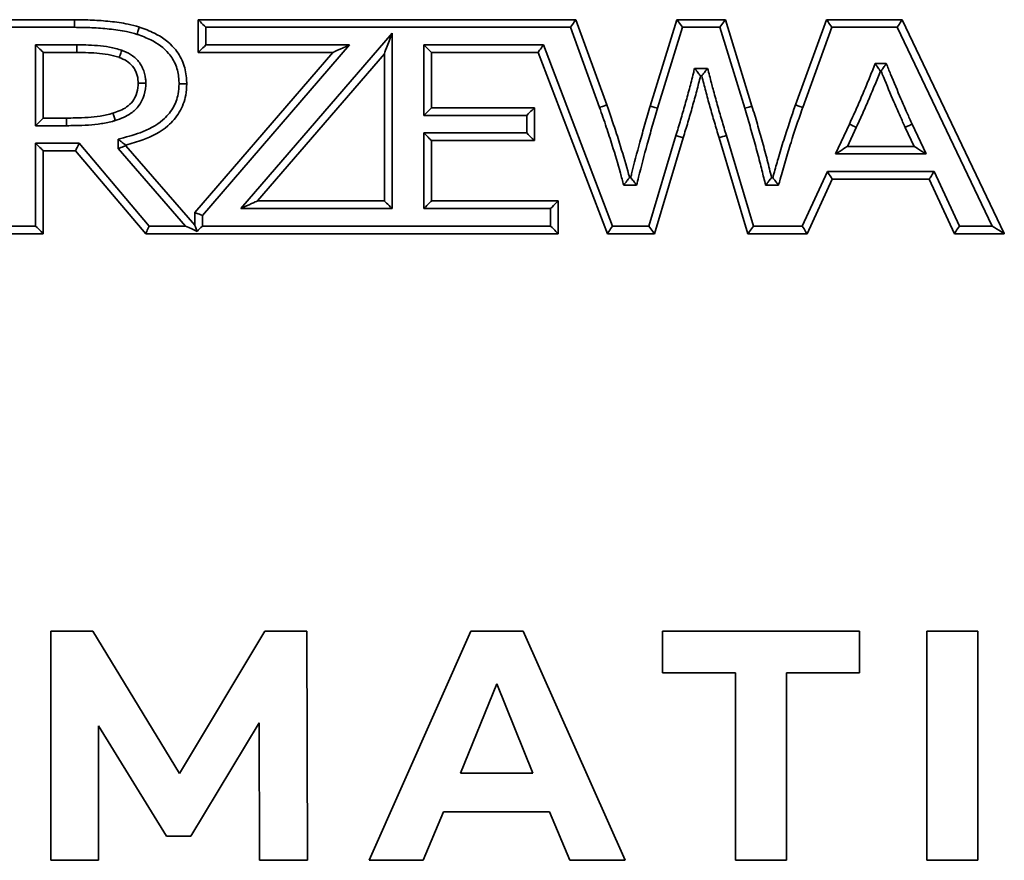
# Model space of a CAD drawing. Units: millimetres. Extents: x 5 to 589, y 5 to 415.
# Drawn here: x 104 to 112, y 372 to 379 of the extents above; entities that cross this region are included whole.
import ezdxf

# ---------------------------------------------------------------- set-up
doc = ezdxf.new("R2010")
doc.units = ezdxf.units.MM

msp = doc.modelspace()

# ---------------------------------------------------------------- linework, layer by layer
at = {"color": 7, "linetype": 'Continuous', "lineweight": 35}
for p, q in [((102.3222, 379.3671), (104.6174, 379.3671)), ((104.6174, 379.3671), (104.6174, 379.3046)), ((105.6298, 379.0989), (105.6298, 379.3671)), ((105.6298, 379.3671), (108.7175, 379.3671)), ((108.7175, 379.3671), (108.9709, 378.67)), ((109.3266, 378.6607), (109.5436, 379.3671)), ((109.5436, 379.3671), (109.9404, 379.3671)), ((109.9404, 379.3671), (110.1578, 378.6607)), ((110.5136, 378.67), (110.767, 379.3671)), ((110.767, 379.3671), (111.3857, 379.3671)), ((111.3857, 379.3671), (112.2213, 377.6176)), ((104.6174, 379.3046), (102.3847, 379.3046)), ((105.6923, 379.3046), (105.6923, 379.1614)), ((108.6737, 379.3046), (105.6923, 379.3046)), ((105.9781, 377.8227), (107.2143, 379.2569)), ((107.2143, 379.2569), (107.2143, 377.8227)), ((108.912, 378.6491), (108.6737, 379.3046)), ((109.5898, 379.3046), (109.3864, 378.6425)), ((109.8943, 379.3046), (109.5898, 379.3046)), ((110.0981, 378.6423), (109.8943, 379.3046)), ((110.8108, 379.3046), (110.5725, 378.649)), ((111.3463, 379.3046), (110.8108, 379.3046)), ((112.1224, 377.6796), (111.3463, 379.3046)), ((104.2999, 378.5001), (104.2999, 379.1614)), ((104.2999, 379.1614), (104.6383, 379.1614)), ((106.8663, 379.1614), (105.664, 377.7667)), ((105.6923, 379.1614), (106.8663, 379.1614)), ((107.4749, 379.1614), (108.4519, 379.1614)), ((107.4749, 378.5838), (107.4749, 379.1614)), ((108.4519, 379.1614), (109.0186, 377.6796)), ((104.3624, 379.0989), (104.3624, 378.5626)), ((104.6379, 379.0989), (104.3624, 379.0989)), ((105.6015, 377.7899), (106.7299, 379.0989)), ((106.7299, 379.0989), (105.6298, 379.0989)), ((107.1518, 379.0887), (106.1145, 377.8852)), ((107.1518, 377.8852), (107.1518, 379.0887)), ((108.4089, 379.0989), (107.5374, 379.0989)), ((107.5374, 379.0989), (107.5374, 378.6463)), ((108.9755, 377.6171), (108.4089, 379.0989)), ((111.1656, 379.0084), (111.256, 379.0084)), ((109.6888, 378.9692), (109.7948, 378.9692)), ((111.214, 378.9459), (111.2078, 378.9459)), ((109.7467, 378.9067), (109.7374, 378.9067)), ((107.5374, 378.6463), (108.3783, 378.6463)), ((108.3783, 378.6463), (108.3783, 378.3782)), ((104.3624, 378.5626), (104.553, 378.5626)), ((108.3158, 378.5838), (107.4749, 378.5838)), ((108.3158, 378.4407), (108.3158, 378.5838)), ((110.8404, 378.2688), (110.9543, 378.5131)), ((111.4676, 378.5128), (111.5815, 378.2688)), ((104.5534, 378.5001), (104.2999, 378.5001)), ((107.4749, 378.4407), (108.3158, 378.4407)), ((107.4749, 377.8227), (107.4749, 378.4407)), ((111.011, 378.4867), (110.9385, 378.3313)), ((111.4833, 378.3313), (111.4109, 378.4867)), ((104.2999, 377.6796), (104.2999, 378.357)), ((104.2999, 378.357), (104.656, 378.357)), ((104.656, 378.357), (105.2292, 377.6796)), ((104.9738, 378.3129), (104.9738, 378.3904)), ((108.3783, 378.3782), (107.5374, 378.3782)), ((107.5374, 378.3782), (107.5374, 377.8852)), ((109.3131, 377.6796), (109.5358, 378.4201)), ((109.5956, 378.4018), (109.3596, 377.6171)), ((109.5358, 378.4201), (109.5956, 378.4018)), ((110.1245, 377.6171), (109.8885, 378.4018)), ((109.9484, 378.4198), (110.171, 377.6796)), ((104.3624, 378.2945), (104.3624, 377.6171)), ((104.627, 378.2945), (104.3624, 378.2945)), ((105.2002, 377.6171), (104.627, 378.2945)), ((105.5255, 377.6796), (104.9738, 378.3129)), ((105.0363, 378.3417), (105.0363, 378.3363)), ((105.0363, 378.3363), (105.6015, 377.6876)), ((110.9385, 378.3313), (111.4833, 378.3313)), ((111.5815, 378.2688), (110.8404, 378.2688)), ((110.568, 377.6796), (110.7742, 378.1256)), ((110.7742, 378.1256), (111.6477, 378.1256)), ((111.6477, 378.1256), (111.8539, 377.6796)), ((109.1565, 378.0763), (109.1658, 378.0763)), ((110.3183, 378.0763), (110.328, 378.0763)), ((110.8141, 378.0631), (110.608, 377.6171)), ((111.6077, 378.0631), (110.8141, 378.0631)), ((111.8139, 377.6171), (111.6077, 378.0631)), ((109.2147, 378.0138), (109.109, 378.0138)), ((110.3753, 378.0138), (110.2693, 378.0138)), ((106.1145, 377.8852), (107.1518, 377.8852)), ((107.5374, 377.8852), (108.5732, 377.8852)), ((108.5732, 377.8852), (108.5732, 377.6171)), ((105.6015, 377.6876), (105.6015, 377.7899)), ((107.2143, 377.8227), (105.9781, 377.8227)), ((108.5107, 377.8227), (107.4749, 377.8227)), ((108.5107, 377.6796), (108.5107, 377.8227)), ((105.664, 377.7667), (105.664, 377.6796)), ((104.0393, 377.6796), (104.2999, 377.6796)), ((105.2292, 377.6796), (105.5255, 377.6796)), ((105.664, 377.6796), (108.5107, 377.6796)), ((109.0186, 377.6796), (109.3131, 377.6796)), ((110.171, 377.6796), (110.568, 377.6796)), ((111.8539, 377.6796), (112.1224, 377.6796)), ((104.3624, 377.6171), (103.9768, 377.6171)), ((108.5732, 377.6171), (105.2002, 377.6171)), ((109.3596, 377.6171), (108.9755, 377.6171)), ((110.608, 377.6171), (110.1245, 377.6171)), ((112.2213, 377.6171), (111.8139, 377.6171)), ((112.2213, 377.6176), (112.2213, 377.6172)), ((112.2213, 377.6172), (112.2213, 377.6171)), ((104.4229, 374.3677), (104.4229, 372.4927)), ((104.7688, 374.3677), (104.4229, 374.3677)), ((105.4764, 373.2026), (104.7688, 374.3677)), ((106.1733, 374.3677), (105.4764, 373.2026)), ((106.5177, 374.3677), (106.1733, 374.3677)), ((106.523, 372.4927), (106.5177, 374.3677)), ((107.8594, 374.3677), (107.0267, 372.4927)), ((108.2864, 374.3677), (107.8594, 374.3677)), ((109.1218, 372.4927), (108.2864, 374.3677)), ((111.0384, 374.3671), (109.4257, 374.3671)), ((109.4257, 374.3671), (109.4257, 374.0255)), ((111.0384, 374.0255), (111.0384, 374.3671)), ((112.0053, 374.3677), (111.5883, 374.3677)), ((111.5883, 374.3677), (111.5883, 372.4927)), ((112.0053, 372.4927), (112.0053, 374.3677)), ((109.4257, 374.0255), (110.0236, 374.0255)), ((110.0236, 374.0255), (110.0236, 372.4927)), ((110.4406, 374.0255), (111.0384, 374.0255)), ((110.4406, 372.4927), (110.4406, 374.0255)), ((107.774, 373.2063), (108.0702, 373.9353)), ((108.0702, 373.9353), (108.3665, 373.2063)), ((105.5685, 372.6909), (106.1267, 373.6178)), ((106.1267, 373.6178), (106.1293, 372.4927)), ((104.8152, 372.4927), (104.8152, 373.5937)), ((104.8152, 373.5937), (105.3707, 372.6909)), ((108.3665, 373.2063), (107.774, 373.2063)), ((107.4697, 372.4927), (107.6352, 372.8881)), ((107.6352, 372.8881), (108.5026, 372.8881)), ((108.5026, 372.8881), (108.6681, 372.4927)), ((105.3707, 372.6909), (105.5685, 372.6909)), ((104.4229, 372.4927), (104.8152, 372.4927)), ((106.1293, 372.4927), (106.523, 372.4927)), ((107.0267, 372.4927), (107.4697, 372.4927)), ((108.6681, 372.4927), (109.1218, 372.4927)), ((110.0236, 372.4927), (110.4406, 372.4927)), ((111.5883, 372.4927), (112.0053, 372.4927))]:
    msp.add_line(p, q, dxfattribs=at)
at = {"color": 7, "linetype": 'Continuous', "lineweight": 35, "flags": 128}
for points in [[(105.6923, 379.3046), (105.6801, 379.3168), (105.6683, 379.3285), (105.6575, 379.3393), (105.6481, 379.3488), (105.6403, 379.3566), (105.6345, 379.3623), (105.631, 379.3659), (105.6298, 379.3671)], [(108.6737, 379.3046), (108.6822, 379.3168), (108.6904, 379.3285), (108.698, 379.3393), (108.7046, 379.3488), (108.7101, 379.3566), (108.7141, 379.3623), (108.7166, 379.3659), (108.7175, 379.3671)], [(109.5898, 379.3046), (109.5808, 379.3168), (109.5721, 379.3285), (109.5642, 379.3393), (109.5572, 379.3488), (109.5514, 379.3566), (109.5472, 379.3623), (109.5445, 379.3659), (109.5436, 379.3671)], [(109.8943, 379.3046), (109.9033, 379.3168), (109.912, 379.3285), (109.9199, 379.3393), (109.9269, 379.3488), (109.9327, 379.3566), (109.9369, 379.3623), (109.9396, 379.3659), (109.9404, 379.3671)], [(110.8108, 379.3046), (110.8022, 379.3168), (110.794, 379.3285), (110.7865, 379.3393), (110.7798, 379.3488), (110.7744, 379.3566), (110.7703, 379.3623), (110.7678, 379.3659), (110.767, 379.3671)], [(111.3463, 379.3046), (111.354, 379.3168), (111.3614, 379.3285), (111.3682, 379.3393), (111.3742, 379.3488), (111.3791, 379.3566), (111.3827, 379.3623), (111.3849, 379.3659), (111.3857, 379.3671)], [(107.2143, 379.2569), (107.2021, 379.2241), (107.1904, 379.1925), (107.1796, 379.1635), (107.1701, 379.138), (107.1623, 379.117), (107.1566, 379.1015), (107.153, 379.0919), (107.1518, 379.0887)], [(104.2999, 379.1614), (104.3121, 379.1492), (104.3238, 379.1375), (104.3346, 379.1267), (104.3441, 379.1172), (104.3518, 379.1095), (104.3576, 379.1037), (104.3612, 379.1001), (104.3624, 379.0989)], [(105.6923, 379.1614), (105.6801, 379.1492), (105.6683, 379.1375), (105.6575, 379.1267), (105.6481, 379.1172), (105.6403, 379.1095), (105.6345, 379.1037), (105.631, 379.1001), (105.6298, 379.0989)], [(106.8663, 379.1614), (106.8397, 379.1492), (106.8141, 379.1375), (106.7905, 379.1267), (106.7698, 379.1172), (106.7529, 379.1095), (106.7403, 379.1037), (106.7325, 379.1001), (106.7299, 379.0989)], [(107.5374, 379.0989), (107.5362, 379.1001), (107.5326, 379.1037), (107.5268, 379.1095), (107.5191, 379.1172), (107.5096, 379.1267), (107.4988, 379.1375), (107.4871, 379.1492), (107.4749, 379.1614)], [(108.4089, 379.0989), (108.4097, 379.1001), (108.4121, 379.1037), (108.4161, 379.1095), (108.4215, 379.1172), (108.428, 379.1267), (108.4354, 379.1375), (108.4435, 379.1492), (108.4519, 379.1614)], [(107.5374, 378.6463), (107.5362, 378.6451), (107.5326, 378.6416), (107.5268, 378.6358), (107.5191, 378.628), (107.5096, 378.6185), (107.4988, 378.6077), (107.4871, 378.596), (107.4749, 378.5838)], [(108.3783, 378.6463), (108.3771, 378.6451), (108.3735, 378.6416), (108.3677, 378.6358), (108.36, 378.628), (108.3505, 378.6185), (108.3397, 378.6077), (108.328, 378.596), (108.3158, 378.5838)], [(110.0981, 378.6423), (110.1098, 378.6459), (110.121, 378.6493), (110.1313, 378.6525), (110.1403, 378.6553), (110.1478, 378.6576), (110.1533, 378.6593), (110.1567, 378.6603), (110.1578, 378.6607)], [(104.3624, 378.5626), (104.3612, 378.5614), (104.3576, 378.5579), (104.3518, 378.5521), (104.3441, 378.5443), (104.3346, 378.5348), (104.3238, 378.524), (104.3121, 378.5123), (104.2999, 378.5001)], [(107.5374, 378.3782), (107.5362, 378.3794), (107.5326, 378.3829), (107.5268, 378.3887), (107.5191, 378.3965), (107.5096, 378.4059), (107.4988, 378.4167), (107.4871, 378.4285), (107.4749, 378.4407)], [(108.3783, 378.3782), (108.3771, 378.3794), (108.3735, 378.3829), (108.3677, 378.3887), (108.36, 378.3965), (108.3505, 378.4059), (108.3397, 378.4167), (108.328, 378.4285), (108.3158, 378.4407)], [(104.2999, 378.357), (104.3121, 378.3448), (104.3238, 378.333), (104.3346, 378.3222), (104.3441, 378.3128), (104.3518, 378.305), (104.3576, 378.2992), (104.3612, 378.2957), (104.3624, 378.2945)], [(104.627, 378.2945), (104.6276, 378.2957), (104.6293, 378.2992), (104.6319, 378.305), (104.6355, 378.3128), (104.6399, 378.3222), (104.6449, 378.333), (104.6504, 378.3448), (104.656, 378.357)], [(105.0363, 378.3363), (105.0351, 378.3359), (105.0315, 378.3345), (105.0257, 378.3324), (105.018, 378.3295), (105.0085, 378.3259), (104.9977, 378.3219), (104.986, 378.3175), (104.9738, 378.3129)], [(110.8404, 378.2688), (110.8595, 378.281), (110.8779, 378.2927), (110.8949, 378.3035), (110.9098, 378.313), (110.922, 378.3207), (110.931, 378.3265), (110.9366, 378.3301), (110.9385, 378.3313)], [(111.5815, 378.2688), (111.5623, 378.281), (111.5439, 378.2927), (111.527, 378.3035), (111.5121, 378.313), (111.4999, 378.3207), (111.4908, 378.3265), (111.4852, 378.3301), (111.4833, 378.3313)], [(110.8141, 378.0631), (110.8133, 378.0643), (110.8111, 378.0679), (110.8074, 378.0736), (110.8024, 378.0814), (110.7964, 378.0909), (110.7894, 378.1017), (110.7819, 378.1134), (110.7742, 378.1256)], [(111.6077, 378.0631), (111.6085, 378.0643), (111.6108, 378.0679), (111.6145, 378.0736), (111.6194, 378.0814), (111.6255, 378.0909), (111.6324, 378.1017), (111.6399, 378.1134), (111.6477, 378.1256)], [(106.1145, 377.8852), (106.1125, 377.8843), (106.1063, 377.8815), (106.0963, 377.8769), (106.0826, 377.8706), (106.0658, 377.8629), (106.0463, 377.854), (106.0248, 377.8441), (106.0018, 377.8336), (105.9781, 377.8227)], [(107.2143, 377.8227), (107.2021, 377.8349), (107.1904, 377.8467), (107.1796, 377.8575), (107.1701, 377.8669), (107.1623, 377.8747), (107.1566, 377.8805), (107.153, 377.884), (107.1518, 377.8852)], [(107.5374, 377.8852), (107.5362, 377.884), (107.5326, 377.8805), (107.5268, 377.8747), (107.5191, 377.8669), (107.5096, 377.8575), (107.4988, 377.8467), (107.4871, 377.8349), (107.4749, 377.8227)], [(108.5732, 377.8852), (108.572, 377.884), (108.5684, 377.8805), (108.5627, 377.8747), (108.5549, 377.8669), (108.5454, 377.8575), (108.5346, 377.8467), (108.5229, 377.8349), (108.5107, 377.8227)], [(105.664, 377.7667), (105.6518, 377.7712), (105.64, 377.7756), (105.6292, 377.7796), (105.6198, 377.7831), (105.612, 377.786), (105.6062, 377.7881), (105.6027, 377.7895), (105.6015, 377.7899)], [(104.2999, 377.6796), (104.3121, 377.6674), (104.3238, 377.6557), (104.3346, 377.6449), (104.3441, 377.6354), (104.3518, 377.6276), (104.3576, 377.6218), (104.3612, 377.6183), (104.3624, 377.6171)], [(105.2002, 377.6171), (105.2007, 377.6183), (105.2024, 377.6218), (105.2051, 377.6276), (105.2087, 377.6354), (105.2131, 377.6449), (105.2181, 377.6557), (105.2235, 377.6674), (105.2292, 377.6796)], [(105.6207, 377.6363), (105.6001, 377.6457), (105.5768, 377.6563), (105.5516, 377.6677), (105.5255, 377.6796)], [(105.6015, 377.6876), (105.6027, 377.6842), (105.6065, 377.6742), (105.6125, 377.658), (105.6207, 377.6363)], [(105.664, 377.6796), (105.6521, 377.6677), (105.6406, 377.6563), (105.63, 377.6457), (105.6207, 377.6363)], [(108.5732, 377.6171), (108.572, 377.6183), (108.5684, 377.6218), (108.5627, 377.6276), (108.5549, 377.6354), (108.5454, 377.6449), (108.5346, 377.6557), (108.5229, 377.6674), (108.5107, 377.6796)], [(108.9755, 377.6171), (108.9764, 377.6183), (108.9788, 377.6218), (108.9828, 377.6276), (108.9881, 377.6354), (108.9947, 377.6449), (109.0021, 377.6557), (109.0102, 377.6674), (109.0186, 377.6796)], [(109.3596, 377.6171), (109.3587, 377.6183), (109.356, 377.6218), (109.3517, 377.6276), (109.346, 377.6354), (109.3389, 377.6449), (109.3309, 377.6557), (109.3222, 377.6674), (109.3131, 377.6796)], [(110.1245, 377.6171), (110.1254, 377.6183), (110.1281, 377.6218), (110.1323, 377.6276), (110.1381, 377.6354), (110.1452, 377.6449), (110.1532, 377.6557), (110.1619, 377.6674), (110.171, 377.6796)], [(110.608, 377.6171), (110.6072, 377.6183), (110.6049, 377.6218), (110.6012, 377.6276), (110.5963, 377.6354), (110.5902, 377.6449), (110.5833, 377.6557), (110.5758, 377.6674), (110.568, 377.6796)], [(111.8139, 377.6171), (111.8147, 377.6183), (111.8169, 377.6218), (111.8206, 377.6276), (111.8256, 377.6354), (111.8317, 377.6449), (111.8386, 377.6557), (111.8461, 377.6674), (111.8539, 377.6796)], [(112.1224, 377.6796), (112.1409, 377.6679), (112.1587, 377.6567), (112.1753, 377.6463), (112.19, 377.637), (112.2023, 377.6292), (112.2119, 377.6232), (112.2183, 377.6192), (112.2213, 377.6172)]]:
    msp.add_lwpolyline(points, dxfattribs=at)
at = {"color": 7, "linetype": 'Continuous', "lineweight": 35}
for centre, radius, start, end in [((105.9944, 367.8052), 11.8008, 64.8429, 65.14637), ((108.0603, 384.5891), 6.4518, 286.46126, 287.01631)]:
    msp.add_arc(centre, radius, start, end, dxfattribs=at)
for points, knots in [([(104.6174, 379.3671), (104.666, 379.3665), (104.7634, 379.3653), (104.9099, 379.3536), (105.0392, 379.3367), (105.1177, 379.3153), (105.1483, 379.307)], [0, 0, 0, 0, 0.272065, 0.545189, 0.8227, 1, 1, 1, 1]), ([(105.1299, 379.2473), (105.1012, 379.2551), (105.0265, 379.2754), (104.9023, 379.2915), (104.76, 379.3028), (104.6649, 379.304), (104.6174, 379.3046)], [0, 0, 0, 0, 0.172235, 0.44836, 0.724355, 1, 1, 1, 1]), ([(105.1483, 379.307), (105.148, 379.3064), (105.1476, 379.305), (105.1445, 379.2947), (105.1398, 379.2796), (105.1349, 379.2636), (105.1315, 379.2525), (105.1301, 379.2481), (105.1299, 379.2473)], [0, 0, 0, 0, 0.214595, 0.429197, 0.643801, 0.858514, 0.97305, 1, 1, 1, 1]), ([(105.4729, 378.8413), (105.4725, 378.8564), (105.4713, 378.9088), (105.4515, 378.998), (105.3795, 379.1151), (105.2632, 379.1986), (105.1682, 379.2333), (105.1299, 379.2473)], [0, 0, 0, 0, 0.078923, 0.274424, 0.470145, 0.786333, 1, 1, 1, 1]), ([(105.1483, 379.307), (105.1901, 379.2917), (105.2961, 379.253), (105.427, 379.1576), (105.5101, 379.0225), (105.5336, 378.9185), (105.535, 378.8581), (105.5354, 378.8412)], [0, 0, 0, 0, 0.2051419, 0.5187679, 0.7217258, 0.9225409, 1, 1, 1, 1]), ([(104.6383, 379.1614), (104.6383, 379.1597), (104.6382, 379.1551), (104.6382, 379.1436), (104.6381, 379.1276), (104.638, 379.1118), (104.6379, 379.101), (104.6379, 379.0996), (104.6379, 379.0989)], [0, 0, 0, 0, 0.052626, 0.141435, 0.356078, 0.570744, 0.785404, 1, 1, 1, 1]), ([(104.6383, 379.1614), (104.6619, 379.1613), (104.7176, 379.1609), (104.8062, 379.156), (104.906, 379.1465), (104.9711, 379.1269), (105.0044, 379.1169)], [0, 0, 0, 0, 0.191404, 0.450959, 0.718934, 1, 1, 1, 1]), ([(104.9828, 379.0582), (104.9818, 379.0586), (104.9526, 379.0687), (104.8921, 379.0845), (104.8005, 379.0938), (104.7153, 379.0984), (104.6613, 379.0988), (104.6379, 379.0989)], [0, 0, 0, 0, 0.008936, 0.266063, 0.535184, 0.798956, 1, 1, 1, 1]), ([(105.0044, 379.1169), (105.0041, 379.1161), (105.0025, 379.1118), (104.9985, 379.1009), (104.9927, 379.0852), (104.9872, 379.0703), (104.9835, 379.0602), (104.983, 379.0589), (104.9828, 379.0582)], [0, 0, 0, 0, 0.026644, 0.141496, 0.356171, 0.570811, 0.785404, 1, 1, 1, 1]), ([(105.0044, 379.1169), (105.0104, 379.1145), (105.0414, 379.1024), (105.0977, 379.0728), (105.1486, 379.0217), (105.1841, 378.956), (105.1991, 378.901), (105.2007, 378.8591), (105.2011, 378.848)], [0, 0, 0, 0, 0.054569, 0.279985, 0.530607, 0.647215, 0.906602, 1, 1, 1, 1]), ([(105.1386, 378.8478), (105.1382, 378.857), (105.137, 378.8901), (105.1253, 378.9332), (105.0983, 378.9834), (105.0584, 379.023), (105.0138, 379.0461), (104.9881, 379.0562), (104.9828, 379.0582)], [0, 0, 0, 0, 0.098547, 0.353149, 0.467461, 0.705305, 0.939147, 1, 1, 1, 1]), ([(110.9543, 378.5131), (110.972, 378.5515), (111.0074, 378.6283), (111.0576, 378.7447), (111.1068, 378.8617), (111.1421, 378.9498), (111.1617, 378.9987), (111.1656, 379.0084)], [0, 0, 0, 0, 0.235418, 0.470978, 0.706545, 0.942115, 1, 1, 1, 1]), ([(111.2078, 378.9459), (111.2075, 378.9464), (111.2067, 378.9475), (111.2012, 378.9556), (111.1929, 378.9679), (111.1809, 378.9857), (111.1711, 379.0001), (111.1657, 379.0082), (111.1656, 379.0084)], [0, 0, 0, 0, 0.169922, 0.339379, 0.519819, 0.729793, 0.994607, 1, 1, 1, 1]), ([(111.214, 378.9459), (111.2144, 378.9464), (111.2151, 378.9475), (111.2206, 378.9557), (111.2289, 378.968), (111.2408, 378.9858), (111.2505, 379.0002), (111.2559, 379.0082), (111.256, 379.0084)], [0, 0, 0, 0, 0.170424, 0.340352, 0.521172, 0.731342, 0.994604, 1, 1, 1, 1]), ([(111.256, 379.0084), (111.2677, 378.9797), (111.3072, 378.883), (111.3633, 378.7477), (111.4226, 378.6114), (111.4539, 378.5431), (111.4676, 378.5128)], [0, 0, 0, 0, 0.172587, 0.581494, 0.815141, 1, 1, 1, 1]), ([(109.5358, 378.4201), (109.5487, 378.4622), (109.5745, 378.5464), (109.6112, 378.6734), (109.646, 378.8009), (109.6711, 378.8997), (109.6854, 378.9558), (109.6888, 378.9692)], [0, 0, 0, 0, 0.231753, 0.463511, 0.695262, 0.927013, 1, 1, 1, 1]), ([(109.7374, 378.9067), (109.737, 378.9072), (109.7362, 378.9082), (109.7303, 378.9159), (109.7213, 378.9274), (109.7084, 378.944), (109.697, 378.9587), (109.6901, 378.9675), (109.6889, 378.9691), (109.6888, 378.9692)], [0, 0, 0, 0, 0.160091, 0.319702, 0.491228, 0.697405, 0.947407, 0.994853, 1, 1, 1, 1]), ([(109.7467, 378.9067), (109.7471, 378.9072), (109.7479, 378.9082), (109.7538, 378.9159), (109.7627, 378.9275), (109.7755, 378.9441), (109.7868, 378.9588), (109.7936, 378.9676), (109.7947, 378.9691), (109.7948, 378.9692)], [0, 0, 0, 0, 0.160744, 0.321007, 0.493141, 0.699568, 0.949338, 0.99485, 1, 1, 1, 1]), ([(109.7948, 378.9692), (109.8055, 378.9289), (109.8203, 378.8725), (109.8466, 378.7736), (109.8741, 378.6727), (109.9109, 378.5461), (109.9359, 378.4619), (109.9484, 378.4198)], [0, 0, 0, 0, 0.219105, 0.306858, 0.538031, 0.769195, 1, 1, 1, 1]), ([(111.2078, 378.9459), (111.1934, 378.9099), (111.1632, 378.8345), (111.1151, 378.7204), (111.0646, 378.603), (111.0289, 378.5255), (111.011, 378.4867)], [0, 0, 0, 0, 0.232693, 0.487508, 0.743306, 1, 1, 1, 1]), ([(111.4109, 378.4867), (111.397, 378.5171), (111.3656, 378.586), (111.3058, 378.7231), (111.2549, 378.8461), (111.2205, 378.9301), (111.214, 378.9459)], [0, 0, 0, 0, 0.200811, 0.454846, 0.897744, 1, 1, 1, 1]), ([(104.9324, 378.6018), (104.9713, 378.6158), (105.0323, 378.6378), (105.0939, 378.6964), (105.127, 378.7582), (105.1374, 378.8098), (105.1384, 378.8424), (105.1386, 378.8478)], [0, 0, 0, 0, 0.352978, 0.553764, 0.718208, 0.952728, 1, 1, 1, 1]), ([(105.2011, 378.848), (105.2009, 378.8414), (105.1997, 378.801), (105.1864, 378.7362), (105.1441, 378.6578), (105.0691, 378.5857), (104.9958, 378.5586), (104.951, 378.5421)], [0, 0, 0, 0, 0.046568, 0.284965, 0.456077, 0.667556, 1, 1, 1, 1]), ([(104.9738, 378.3904), (105.0348, 378.4058), (105.1643, 378.4384), (105.3248, 378.52), (105.4275, 378.6389), (105.468, 378.7453), (105.4715, 378.8144), (105.4729, 378.8413)], [0, 0, 0, 0, 0.257773, 0.546575, 0.717858, 0.889882, 1, 1, 1, 1]), ([(105.5354, 378.8412), (105.5338, 378.8105), (105.5297, 378.7302), (105.4825, 378.6068), (105.3659, 378.4714), (105.2061, 378.3882), (105.0837, 378.3547), (105.0363, 378.3417)], [0, 0, 0, 0, 0.120064, 0.313654, 0.503265, 0.80747, 1, 1, 1, 1]), ([(105.2011, 378.848), (105.2004, 378.848), (105.1958, 378.848), (105.1842, 378.848), (105.1673, 378.8479), (105.1514, 378.8479), (105.1406, 378.8478), (105.1393, 378.8478), (105.1386, 378.8478)], [0, 0, 0, 0, 0.020552, 0.141837, 0.356521, 0.571077, 0.785533, 1, 1, 1, 1]), ([(105.5354, 378.8412), (105.5347, 378.8412), (105.5333, 378.8412), (105.5225, 378.8412), (105.5067, 378.8413), (105.4899, 378.8413), (105.4784, 378.8413), (105.4738, 378.8413), (105.4729, 378.8413)], [0, 0, 0, 0, 0.214593, 0.429186, 0.643825, 0.858489, 0.972504, 1, 1, 1, 1]), ([(109.7374, 378.9067), (109.727, 378.8661), (109.7057, 378.7825), (109.6713, 378.6565), (109.6345, 378.5288), (109.6085, 378.4441), (109.5956, 378.4018)], [0, 0, 0, 0, 0.239597, 0.493404, 0.747154, 1, 1, 1, 1]), ([(109.8885, 378.4018), (109.876, 378.444), (109.8509, 378.5286), (109.8139, 378.6558), (109.7796, 378.782), (109.7575, 378.8657), (109.7467, 378.9067)], [0, 0, 0, 0, 0.251826, 0.504644, 0.757586, 1, 1, 1, 1]), ([(104.553, 378.5626), (104.5764, 378.5628), (104.635, 378.5633), (104.7269, 378.5669), (104.8307, 378.5771), (104.8978, 378.5934), (104.9324, 378.6018)], [0, 0, 0, 0, 0.183614, 0.459184, 0.72146, 1, 1, 1, 1]), ([(104.9324, 378.6018), (104.9326, 378.6011), (104.933, 378.5998), (104.9362, 378.5895), (104.9409, 378.5744), (104.946, 378.5582), (104.9494, 378.5472), (104.9508, 378.5428), (104.951, 378.5421)], [0, 0, 0, 0, 0.2144858, 0.4290396, 0.6436255, 0.8583228, 0.9774124, 1, 1, 1, 1]), ([(108.912, 378.6491), (108.9134, 378.6496), (108.9177, 378.6511), (108.9286, 378.655), (108.9438, 378.6604), (108.9588, 378.6657), (108.9689, 378.6693), (108.9702, 378.6697), (108.9709, 378.67)], [0, 0, 0, 0, 0.044707, 0.141404, 0.356065, 0.570718, 0.785396, 1, 1, 1, 1]), ([(109.109, 378.0138), (109.0998, 378.0469), (109.0699, 378.1557), (109.0238, 378.3143), (108.966, 378.4926), (108.9304, 378.5956), (108.912, 378.6491)], [0, 0, 0, 0, 0.154924, 0.508821, 0.74474, 1, 1, 1, 1]), ([(108.9709, 378.67), (108.9743, 378.6601), (108.9929, 378.6062), (109.0285, 378.5024), (109.0835, 378.3327), (109.1256, 378.1883), (109.1516, 378.0942), (109.1565, 378.0763)], [0, 0, 0, 0, 0.0502303, 0.2748001, 0.5290718, 0.91061, 1, 1, 1, 1]), ([(109.1658, 378.0763), (109.1683, 378.0864), (109.1923, 378.1829), (109.2297, 378.3288), (109.2825, 378.513), (109.3119, 378.6114), (109.3266, 378.6607)], [0, 0, 0, 0, 0.051548, 0.491993, 0.745412, 1, 1, 1, 1]), ([(109.3864, 378.6425), (109.3863, 378.6422), (109.3717, 378.5931), (109.3424, 378.4952), (109.2887, 378.3081), (109.2478, 378.1472), (109.22, 378.0354), (109.2147, 378.0138)], [0, 0, 0, 0, 0.001622, 0.23582, 0.470023, 0.897564, 1, 1, 1, 1]), ([(109.3864, 378.6425), (109.3844, 378.6432), (109.38, 378.6445), (109.369, 378.6478), (109.3541, 378.6523), (109.3389, 378.6569), (109.3286, 378.6601), (109.3273, 378.6605), (109.3266, 378.6607)], [0, 0, 0, 0, 0.06632, 0.14141, 0.35607, 0.570726, 0.7854, 1, 1, 1, 1]), ([(110.2693, 378.0138), (110.2594, 378.0543), (110.244, 378.1171), (110.2158, 378.2292), (110.1835, 378.3496), (110.1423, 378.4964), (110.1128, 378.5937), (110.0981, 378.6423)], [0, 0, 0, 0, 0.191871, 0.297864, 0.532051, 0.76624, 1, 1, 1, 1]), ([(110.1578, 378.6607), (110.1726, 378.6118), (110.2023, 378.5139), (110.2438, 378.3662), (110.2829, 378.2203), (110.3067, 378.1235), (110.3183, 378.0763)], [0, 0, 0, 0, 0.252774, 0.506157, 0.759643, 1, 1, 1, 1]), ([(110.328, 378.0763), (110.3308, 378.0863), (110.3453, 378.1377), (110.3742, 378.2397), (110.4307, 378.4284), (110.4807, 378.5741), (110.5136, 378.67)], [0, 0, 0, 0, 0.050231, 0.25744, 0.511502, 1, 1, 1, 1]), ([(110.5725, 378.649), (110.5701, 378.6422), (110.537, 378.5474), (110.4884, 378.4025), (110.4314, 378.2129), (110.3985, 378.0962), (110.3798, 378.0298), (110.3753, 378.0138)], [0, 0, 0, 0, 0.032227, 0.453077, 0.688954, 0.924821, 1, 1, 1, 1]), ([(110.5725, 378.649), (110.5709, 378.6495), (110.5666, 378.6511), (110.5557, 378.6549), (110.5406, 378.6603), (110.5257, 378.6657), (110.5155, 378.6693), (110.5142, 378.6697), (110.5136, 378.67)], [0, 0, 0, 0, 0.050005, 0.141409, 0.356065, 0.570728, 0.785403, 1, 1, 1, 1]), ([(104.553, 378.5626), (104.553, 378.5619), (104.553, 378.5605), (104.5531, 378.5498), (104.5532, 378.5339), (104.5533, 378.5181), (104.5533, 378.5066), (104.5533, 378.502), (104.5534, 378.5001)], [0, 0, 0, 0, 0.2146111, 0.4292853, 0.6439661, 0.8586223, 0.9434742, 1, 1, 1, 1]), ([(104.951, 378.5421), (104.9475, 378.5411), (104.9102, 378.5307), (104.8378, 378.5156), (104.7319, 378.5044), (104.637, 378.5009), (104.577, 378.5003), (104.5534, 378.5001)], [0, 0, 0, 0, 0.027344, 0.289675, 0.55173, 0.822946, 1, 1, 1, 1]), ([(111.4676, 378.5128), (111.4658, 378.512), (111.4616, 378.5101), (111.4512, 378.5052), (111.4369, 378.4987), (111.4226, 378.492), (111.4128, 378.4875), (111.4115, 378.487), (111.4109, 378.4867)], [0, 0, 0, 0, 0.062591, 0.141428, 0.356075, 0.57073, 0.785404, 1, 1, 1, 1]), ([(105.0363, 378.3417), (105.0358, 378.3421), (105.0347, 378.3429), (105.0271, 378.3488), (105.0156, 378.3578), (104.999, 378.3707), (104.9843, 378.3822), (104.9755, 378.3891), (104.9739, 378.3903), (104.9738, 378.3904)], [0, 0, 0, 0, 0.1598763, 0.3193091, 0.490667, 0.6967664, 0.9468371, 0.9948925, 1, 1, 1, 1]), ([(109.109, 378.0138), (109.1091, 378.0139), (109.1101, 378.0154), (109.1168, 378.0241), (109.1279, 378.0387), (109.1406, 378.0554), (109.1495, 378.0671), (109.1553, 378.0748), (109.1561, 378.0758), (109.1565, 378.0763)], [0, 0, 0, 0, 0.005151, 0.0479706, 0.2974119, 0.5042153, 0.6772022, 0.8383536, 1, 1, 1, 1]), ([(109.2147, 378.0138), (109.2146, 378.0139), (109.2133, 378.0155), (109.2064, 378.0244), (109.1949, 378.0391), (109.1819, 378.0557), (109.1729, 378.0672), (109.167, 378.0748), (109.1662, 378.0758), (109.1658, 378.0763)], [0, 0, 0, 0, 0.005095, 0.053953, 0.30417, 0.510136, 0.681236, 0.840387, 1, 1, 1, 1]), ([(110.2693, 378.0138), (110.2694, 378.0139), (110.2753, 378.0215), (110.2871, 378.0365), (110.3014, 378.0547), (110.3111, 378.0672), (110.3171, 378.0748), (110.3179, 378.0758), (110.3183, 378.0763)], [0, 0, 0, 0, 0.005097, 0.259104, 0.510483, 0.681476, 0.84048, 1, 1, 1, 1]), ([(110.3753, 378.0138), (110.3752, 378.0139), (110.3741, 378.0153), (110.3675, 378.024), (110.3565, 378.0386), (110.3438, 378.0553), (110.335, 378.067), (110.3291, 378.0748), (110.3283, 378.0758), (110.328, 378.0763)], [0, 0, 0, 0, 0.0051538, 0.046917, 0.2962135, 0.5031683, 0.6764653, 0.8379819, 1, 1, 1, 1])]:
    msp.add_open_spline(points, degree=3, knots=knots, dxfattribs=at)

doc.saveas('drawing.dxf')
